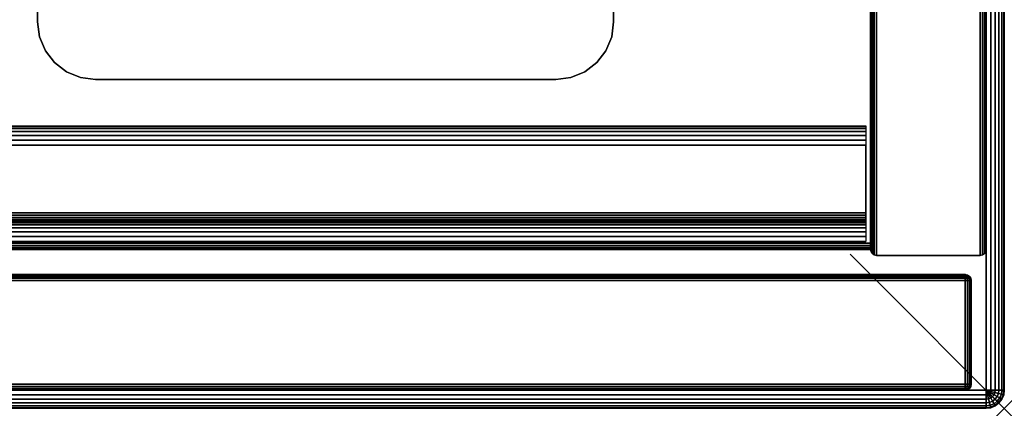
# Model space of a CAD drawing. Units: inches. Extents: x -0.2 to 48.2, y -21.2 to 0.
# Drawn here: x 41.8 to 48.2, y -20.1 to -17.6 of the extents above; entities that cross this region are included whole.
import ezdxf

# ---------------------------------------------------------------- set-up
doc = ezdxf.new("R2010")
doc.units = ezdxf.units.IN
doc.header["$MEASUREMENT"] = 0
doc.header["$PDMODE"] = 3
doc.header["$PDSIZE"] = 1
for name, color, linetype in [('A-FURN-3-NODE', 7, 'Continuous'), ('A-FURN-3-STOR-HRDWR-RAIL', 251, 'Continuous'), ('A-FURN-3-STOR-LWR-CSTR-HRDWR', 254, 'Continuous'), ('A-FURN-3-STOR-LWR-WD-BTTM-EDGE-HORZ', 255, 'Continuous'), ('A-FURN-3-STOR-LWR-WD-BTTM-SRFC-HORZ', 255, 'Continuous'), ('A-FURN-3-STOR-LWR-WD-DR-EDGE-HORZ', 254, 'Continuous'), ('A-FURN-3-STOR-LWR-WD-DR-EDGE-VERT', 254, 'Continuous'), ('A-FURN-3-STOR-LWR-WD-DR-SRFC-VERT', 254, 'Continuous'), ('A-FURN-3-STOR-LWR-WD-SDPNL-EDGE-HORZ', 254, 'Continuous'), ('A-FURN-3-STOR-LWR-WD-SDPNL-EDGE-VERT', 254, 'Continuous'), ('A-FURN-3-STOR-LWR-WD-SDPNL-SRFC-VERT', 254, 'Continuous'), ('A-FURN-3-STOR-LWR-WD-TOP-EDGE-HORZ', 254, 'Continuous'), ('A-FURN-3-STOR-LWR-WD-TOP-SRFC-HORZ', 254, 'Continuous')]:
    doc.layers.add(name, color=color, linetype=linetype)

msp = doc.modelspace()

# ---------------------------------------------------------------- linework, layer by layer
at = {"layer": 'A-FURN-3-NODE'}
msp.add_point((48.158, -20.079), dxfattribs=at)
at = {"layer": 'A-FURN-3-STOR-HRDWR-RAIL'}
for points in [[(0.898, -18.996, 36.0006), (0.898, -18.246, 36.0006), (47.26, -18.246, 36.0006), (47.26, -18.996, 36.0006)], [(47.26, -18.996, 35.2506), (47.26, -18.996, 36.0006), (0.898, -18.996, 36.0006), (0.898, -18.996, 35.2506)]]:
    msp.add_3dface(points, dxfattribs=at)
for points, invisible_edges in [([(47.26, -18.996, 36.0006), (47.26, -18.809, 35.8756), (47.26, -18.371, 35.8756), (47.26, -18.246, 36.0006)], 5), ([(47.26, -18.996, 36.0006), (47.26, -18.825, 35.8734), (47.26, -18.809, 35.8756)], 9), ([(47.26, -18.996, 36.0006), (47.26, -18.84, 35.8673), (47.26, -18.825, 35.8734)], 9), ([(47.26, -18.996, 36.0006), (47.26, -18.8528, 35.8574), (47.26, -18.84, 35.8673)], 9), ([(47.26, -18.996, 36.0006), (47.26, -18.8627, 35.8446), (47.26, -18.8528, 35.8574)], 9), ([(47.26, -18.996, 36.0006), (47.26, -18.8689, 35.8296), (47.26, -18.8627, 35.8446)], 9), ([(47.26, -18.996, 36.0006), (47.26, -18.871, 35.8136), (47.26, -18.8689, 35.8296)], 9), ([(47.26, -18.996, 35.2506), (47.26, -18.871, 35.3756), (47.26, -18.871, 35.8136), (47.26, -18.996, 36.0006)], 5)]:
    msp.add_3dface(points, dxfattribs=dict(at, invisible_edges=invisible_edges))
at = {"layer": 'A-FURN-3-STOR-LWR-CSTR-HRDWR'}
for points, invisible_edges in [([(45.6215, -15.815, 4.4276), (45.6215, -17.57, 4.4276), (41.8815, -17.57, 4.4276), (41.8815, -15.815, 4.4276)], 10), ([(45.6215, -17.57, 4.4276), (45.6087, -17.6671, 4.4276), (41.8943, -17.6671, 4.4276), (41.8815, -17.57, 4.4276)], 10), ([(45.6087, -17.6671, 4.4276), (45.5713, -17.7575, 4.4276), (41.9317, -17.7575, 4.4276), (41.8943, -17.6671, 4.4276)], 10), ([(45.5713, -17.7575, 4.4276), (45.5117, -17.8352, 4.4276), (41.9913, -17.8352, 4.4276), (41.9317, -17.7575, 4.4276)], 10), ([(45.5117, -17.8352, 4.4276), (45.434, -17.8948, 4.4276), (42.069, -17.8948, 4.4276), (41.9913, -17.8352, 4.4276)], 10), ([(45.434, -17.8948, 4.4276), (45.3436, -17.9322, 4.4276), (42.1594, -17.9322, 4.4276), (42.069, -17.8948, 4.4276)], 10), ([(45.3436, -17.9322, 4.4276), (45.2465, -17.945, 4.4276), (42.2565, -17.945, 4.4276), (42.1594, -17.9322, 4.4276)], 8)]:
    msp.add_3dface(points, dxfattribs=dict(at, invisible_edges=invisible_edges))
for points in [[(41.8815, -15.815, 4.5276), (41.8815, -15.815, 4.4276), (41.8815, -17.57, 4.4276), (41.8815, -17.57, 4.5276)], [(45.6215, -17.57, 4.5276), (45.6215, -17.57, 4.4276), (45.6215, -15.815, 4.4276), (45.6215, -15.815, 4.5276)], [(42.2565, -17.945, 4.5276), (42.2565, -17.945, 4.4276), (45.2465, -17.945, 4.4276), (45.2465, -17.945, 4.5276)]]:
    msp.add_3dface(points, dxfattribs=at)
at = {"layer": 'A-FURN-3-STOR-LWR-WD-BTTM-EDGE-HORZ'}
for points, invisible_edges in [([(47.29, -19.0229, 4.5305), (47.29, -19.008, 4.5276), (47.29, -19.008, 5.5276), (47.29, -19.0229, 5.5246)], 8), ([(47.29, -19.0356, 4.539), (47.29, -19.0229, 4.5305), (47.29, -19.0229, 5.5246), (47.29, -19.0356, 5.5161)], 10), ([(47.29, -19.044, 4.5516), (47.29, -19.0356, 4.539), (47.29, -19.0356, 5.5161), (47.29, -19.044, 5.5035)], 10), ([(47.29, -19.047, 4.5666), (47.29, -19.044, 4.5516), (47.29, -19.044, 5.5035), (47.29, -19.047, 5.4886)], 2)]:
    msp.add_3dface(points, dxfattribs=dict(at, invisible_edges=invisible_edges))
at = {"layer": 'A-FURN-3-STOR-LWR-WD-BTTM-SRFC-HORZ'}
for points in [[(47.29, -0.196, 4.5276), (47.29, -19.008, 4.5276), (0.868, -19.008, 4.5276), (0.868, -0.196, 4.5276)], [(0.868, -0.196, 5.5276), (0.868, -19.008, 5.5276), (47.29, -19.008, 5.5276), (47.29, -0.196, 5.5276)], [(47.29, -19.008, 5.5276), (47.29, -19.008, 4.5276), (47.29, -0.196, 4.5276), (47.29, -0.196, 5.5276)]]:
    msp.add_3dface(points, dxfattribs=at)
at = {"layer": 'A-FURN-3-STOR-LWR-WD-DR-SRFC-VERT'}
for points in [[(24.2118, -19.211, 35.7815), (47.9037, -19.211, 35.7815), (47.9037, -19.211, 4.5276), (24.2118, -19.211, 4.5276)], [(24.2118, -19.961, 4.5276), (47.9037, -19.961, 4.5276), (47.9037, -19.961, 35.7815), (24.2118, -19.961, 35.7815)]]:
    msp.add_3dface(points, dxfattribs=at)
at = {"layer": 'A-FURN-3-STOR-LWR-WD-SDPNL-SRFC-VERT'}
for points in [[(47.29, -0.157, 36.0006), (47.29, -0.157, 4.5276), (47.29, -19.047, 4.5276), (47.29, -19.047, 36.0006)], [(48.04, -19.047, 36.0006), (48.04, -19.047, 4.5276), (48.04, -0.157, 4.5276), (48.04, -0.157, 36.0006)]]:
    msp.add_3dface(points, dxfattribs=at)
at = {"layer": 'A-FURN-3-STOR-LWR-WD-TOP-SRFC-HORZ'}
for points in [[(0.118, -19.961, 37.0006), (48.04, -19.961, 37.0006), (48.04, -0.118, 37.0006), (0.118, -0.118, 37.0006)], [(0.118, -0.118, 36.0006), (48.04, -0.118, 36.0006), (48.04, -19.961, 36.0006), (0.118, -19.961, 36.0006)]]:
    msp.add_3dface(points, dxfattribs=at)

# ---------------------------------------------------------------- meshes
at = {"layer": 'A-FURN-3-STOR-HRDWR-RAIL'}
mesh = msp.add_polymesh((2, 21), dxfattribs=at)
for k, corner in enumerate([(47.26, -18.246, 36.0006), (47.26, -18.2503, 35.9682), (47.26, -18.2627, 35.9381), (47.26, -18.2826, 35.9122), (47.26, -18.3085, 35.8923), (47.26, -18.3386, 35.8798), (47.26, -18.371, 35.8756), (47.26, -18.809, 35.8756), (47.26, -18.825, 35.8734), (47.26, -18.84, 35.8673), (47.26, -18.8528, 35.8574), (47.26, -18.8627, 35.8446), (47.26, -18.8689, 35.8296), (47.26, -18.871, 35.8136), (47.26, -18.871, 35.3756), (47.26, -18.8753, 35.3432), (47.26, -18.8877, 35.3131), (47.26, -18.9076, 35.2872), (47.26, -18.9335, 35.2673), (47.26, -18.9636, 35.2548), (47.26, -18.996, 35.2506), (0.898, -18.246, 36.0006), (0.898, -18.2503, 35.9682), (0.898, -18.2627, 35.9381), (0.898, -18.2826, 35.9122), (0.898, -18.3085, 35.8923), (0.898, -18.3386, 35.8798), (0.898, -18.371, 35.8756), (0.898, -18.809, 35.8756), (0.898, -18.825, 35.8734), (0.898, -18.84, 35.8673), (0.898, -18.8528, 35.8574), (0.898, -18.8627, 35.8446), (0.898, -18.8689, 35.8296), (0.898, -18.871, 35.8136), (0.898, -18.871, 35.3756), (0.898, -18.8753, 35.3432), (0.898, -18.8877, 35.3131), (0.898, -18.9076, 35.2872), (0.898, -18.9335, 35.2673), (0.898, -18.9636, 35.2548), (0.898, -18.996, 35.2506)]):
    mesh.set_mesh_vertex(divmod(k, 21), corner)
at = {"layer": 'A-FURN-3-STOR-LWR-CSTR-HRDWR'}
mesh = msp.add_polymesh((2, 7), dxfattribs=at)
for k, corner in enumerate([(41.8815, -17.57, 4.4276), (41.8943, -17.6671, 4.4276), (41.9317, -17.7575, 4.4276), (41.9913, -17.8352, 4.4276), (42.069, -17.8948, 4.4276), (42.1594, -17.9322, 4.4276), (42.2565, -17.945, 4.4276), (41.8815, -17.57, 4.5276), (41.8943, -17.6671, 4.5276), (41.9317, -17.7575, 4.5276), (41.9913, -17.8352, 4.5276), (42.069, -17.8948, 4.5276), (42.1594, -17.9322, 4.5276), (42.2565, -17.945, 4.5276)]):
    mesh.set_mesh_vertex(divmod(k, 7), corner)
mesh = msp.add_polymesh((2, 7), dxfattribs=at)
for k, corner in enumerate([(45.2465, -17.945, 4.4276), (45.3436, -17.9322, 4.4276), (45.434, -17.8948, 4.4276), (45.5117, -17.8352, 4.4276), (45.5713, -17.7575, 4.4276), (45.6087, -17.6671, 4.4276), (45.6215, -17.57, 4.4276), (45.2465, -17.945, 4.5276), (45.3436, -17.9322, 4.5276), (45.434, -17.8948, 4.5276), (45.5117, -17.8352, 4.5276), (45.5713, -17.7575, 4.5276), (45.6087, -17.6671, 4.5276), (45.6215, -17.57, 4.5276)]):
    mesh.set_mesh_vertex(divmod(k, 7), corner)
at = {"layer": 'A-FURN-3-STOR-LWR-WD-BTTM-EDGE-HORZ'}
mesh = msp.add_polymesh((2, 10), dxfattribs=at)
for k, corner in enumerate([(0.868, -19.008, 5.5276), (0.868, -19.0229, 5.5246), (0.868, -19.0356, 5.5161), (0.868, -19.044, 5.5035), (0.868, -19.047, 5.4886), (0.868, -19.047, 4.5666), (0.868, -19.044, 4.5516), (0.868, -19.0356, 4.539), (0.868, -19.0229, 4.5305), (0.868, -19.008, 4.5276), (47.29, -19.008, 5.5276), (47.29, -19.0229, 5.5246), (47.29, -19.0356, 5.5161), (47.29, -19.044, 5.5035), (47.29, -19.047, 5.4886), (47.29, -19.047, 4.5666), (47.29, -19.044, 4.5516), (47.29, -19.0356, 4.539), (47.29, -19.0229, 4.5305), (47.29, -19.008, 4.5276)]):
    mesh.set_mesh_vertex(divmod(k, 10), corner)
at = {"layer": 'A-FURN-3-STOR-LWR-WD-DR-EDGE-HORZ'}
mesh = msp.add_polymesh((2, 10), dxfattribs=at)
for k, corner in enumerate([(24.2118, -19.211, 35.7815), (24.2118, -19.214, 35.7964), (24.2118, -19.2224, 35.809), (24.2118, -19.2351, 35.8175), (24.2118, -19.25, 35.8205), (24.2118, -19.922, 35.8205), (24.2118, -19.9369, 35.8175), (24.2118, -19.9496, 35.809), (24.2118, -19.958, 35.7964), (24.2118, -19.961, 35.7815), (47.9037, -19.211, 35.7815), (47.9037, -19.214, 35.7964), (47.9037, -19.2224, 35.809), (47.9037, -19.2351, 35.8175), (47.9037, -19.25, 35.8205), (47.9037, -19.922, 35.8205), (47.9037, -19.9369, 35.8175), (47.9037, -19.9496, 35.809), (47.9037, -19.958, 35.7964), (47.9037, -19.961, 35.7815)]):
    mesh.set_mesh_vertex(divmod(k, 10), corner)
mesh = msp.add_polymesh((2, 10), dxfattribs=at)
for k, corner in enumerate([(47.9037, -19.211, 4.5276), (47.9037, -19.214, 4.5126), (47.9037, -19.2224, 4.5), (47.9037, -19.2351, 4.4915), (47.9037, -19.25, 4.4886), (47.9037, -19.922, 4.4886), (47.9037, -19.9369, 4.4915), (47.9037, -19.9496, 4.5), (47.9037, -19.958, 4.5126), (47.9037, -19.961, 4.5276), (24.2118, -19.211, 4.5276), (24.2118, -19.214, 4.5126), (24.2118, -19.2224, 4.5), (24.2118, -19.2351, 4.4915), (24.2118, -19.25, 4.4886), (24.2118, -19.922, 4.4886), (24.2118, -19.9369, 4.4915), (24.2118, -19.9496, 4.5), (24.2118, -19.958, 4.5126), (24.2118, -19.961, 4.5276)]):
    mesh.set_mesh_vertex(divmod(k, 10), corner)
mesh = msp.add_polymesh((5, 10), dxfattribs=at)
for k, corner in enumerate([(47.9037, -19.211, 35.7815), (47.9037, -19.214, 35.7964), (47.9037, -19.2224, 35.809), (47.9037, -19.2351, 35.8175), (47.9037, -19.25, 35.8205), (47.9037, -19.922, 35.8205), (47.9037, -19.9369, 35.8175), (47.9037, -19.9496, 35.809), (47.9037, -19.958, 35.7964), (47.9037, -19.961, 35.7815), (47.9037, -19.211, 35.7815), (47.9095, -19.214, 35.7953), (47.9143, -19.2224, 35.8069), (47.9175, -19.2351, 35.8148), (47.9187, -19.25, 35.8175), (47.9187, -19.922, 35.8175), (47.9175, -19.9369, 35.8148), (47.9143, -19.9496, 35.8069), (47.9095, -19.958, 35.7953), (47.9037, -19.961, 35.7815), (47.9037, -19.211, 35.7815), (47.9143, -19.214, 35.792), (47.9233, -19.2224, 35.801), (47.9292, -19.2351, 35.8069), (47.9313, -19.25, 35.809), (47.9313, -19.922, 35.809), (47.9292, -19.9369, 35.8069), (47.9233, -19.9496, 35.801), (47.9143, -19.958, 35.792), (47.9037, -19.961, 35.7815), (47.9037, -19.211, 35.7815), (47.9175, -19.214, 35.7872), (47.9292, -19.2224, 35.792), (47.937, -19.2351, 35.7953), (47.9398, -19.25, 35.7964), (47.9398, -19.922, 35.7964), (47.937, -19.9369, 35.7953), (47.9292, -19.9496, 35.792), (47.9175, -19.958, 35.7872), (47.9037, -19.961, 35.7815), (47.9037, -19.211, 35.7815), (47.9187, -19.214, 35.7815), (47.9313, -19.2224, 35.7815), (47.9398, -19.2351, 35.7815), (47.9428, -19.25, 35.7815), (47.9428, -19.922, 35.7815), (47.9398, -19.9369, 35.7815), (47.9313, -19.9496, 35.7815), (47.9187, -19.958, 35.7815), (47.9037, -19.961, 35.7815)]):
    mesh.set_mesh_vertex(divmod(k, 10), corner)
mesh = msp.add_polymesh((5, 10), dxfattribs=at)
for k, corner in enumerate([(47.9037, -19.211, 4.5276), (47.9187, -19.214, 4.5276), (47.9313, -19.2224, 4.5276), (47.9398, -19.2351, 4.5276), (47.9428, -19.25, 4.5276), (47.9428, -19.922, 4.5276), (47.9398, -19.9369, 4.5276), (47.9313, -19.9496, 4.5276), (47.9187, -19.958, 4.5276), (47.9037, -19.961, 4.5276), (47.9037, -19.211, 4.5276), (47.9175, -19.214, 4.5218), (47.9292, -19.2224, 4.517), (47.937, -19.2351, 4.5138), (47.9398, -19.25, 4.5126), (47.9398, -19.922, 4.5126), (47.937, -19.9369, 4.5138), (47.9292, -19.9496, 4.517), (47.9175, -19.958, 4.5218), (47.9037, -19.961, 4.5276), (47.9037, -19.211, 4.5276), (47.9143, -19.214, 4.517), (47.9233, -19.2224, 4.5081), (47.9292, -19.2351, 4.5021), (47.9313, -19.25, 4.5), (47.9313, -19.922, 4.5), (47.9292, -19.9369, 4.5021), (47.9233, -19.9496, 4.5081), (47.9143, -19.958, 4.517), (47.9037, -19.961, 4.5276), (47.9037, -19.211, 4.5276), (47.9095, -19.214, 4.5138), (47.9143, -19.2224, 4.5021), (47.9175, -19.2351, 4.4943), (47.9187, -19.25, 4.4915), (47.9187, -19.922, 4.4915), (47.9175, -19.9369, 4.4943), (47.9143, -19.9496, 4.5021), (47.9095, -19.958, 4.5138), (47.9037, -19.961, 4.5276), (47.9037, -19.211, 4.5276), (47.9037, -19.214, 4.5126), (47.9037, -19.2224, 4.5), (47.9037, -19.2351, 4.4915), (47.9037, -19.25, 4.4886), (47.9037, -19.922, 4.4886), (47.9037, -19.9369, 4.4915), (47.9037, -19.9496, 4.5), (47.9037, -19.958, 4.5126), (47.9037, -19.961, 4.5276)]):
    mesh.set_mesh_vertex(divmod(k, 10), corner)
at = {"layer": 'A-FURN-3-STOR-LWR-WD-DR-EDGE-VERT'}
mesh = msp.add_polymesh((2, 10), dxfattribs=at)
for k, corner in enumerate([(47.9037, -19.211, 35.7815), (47.9187, -19.214, 35.7815), (47.9313, -19.2224, 35.7815), (47.9398, -19.2351, 35.7815), (47.9428, -19.25, 35.7815), (47.9428, -19.922, 35.7815), (47.9398, -19.9369, 35.7815), (47.9313, -19.9496, 35.7815), (47.9187, -19.958, 35.7815), (47.9037, -19.961, 35.7815), (47.9037, -19.211, 4.5276), (47.9187, -19.214, 4.5276), (47.9313, -19.2224, 4.5276), (47.9398, -19.2351, 4.5276), (47.9428, -19.25, 4.5276), (47.9428, -19.922, 4.5276), (47.9398, -19.9369, 4.5276), (47.9313, -19.9496, 4.5276), (47.9187, -19.958, 4.5276), (47.9037, -19.961, 4.5276)]):
    mesh.set_mesh_vertex(divmod(k, 10), corner)
at = {"layer": 'A-FURN-3-STOR-LWR-WD-SDPNL-EDGE-HORZ'}
mesh = msp.add_polymesh((2, 10), dxfattribs=at)
for k, corner in enumerate([(47.29, -0.157, 4.5276), (47.293, -0.1421, 4.5126), (47.3014, -0.1294, 4.5), (47.3141, -0.121, 4.4915), (47.329, -0.118, 4.4886), (48.001, -0.118, 4.4886), (48.0159, -0.121, 4.4915), (48.0286, -0.1294, 4.5), (48.037, -0.1421, 4.5126), (48.04, -0.157, 4.5276), (47.29, -19.047, 4.5276), (47.293, -19.0619, 4.5126), (47.3014, -19.0746, 4.5), (47.3141, -19.083, 4.4915), (47.329, -19.086, 4.4886), (48.001, -19.086, 4.4886), (48.0159, -19.083, 4.4915), (48.0286, -19.0746, 4.5), (48.037, -19.0619, 4.5126), (48.04, -19.047, 4.5276)]):
    mesh.set_mesh_vertex(divmod(k, 10), corner)
at = {"layer": 'A-FURN-3-STOR-LWR-WD-SDPNL-EDGE-VERT'}
mesh = msp.add_polymesh((2, 10), dxfattribs=at)
for k, corner in enumerate([(47.29, -19.047, 4.5276), (47.293, -19.0619, 4.5126), (47.3014, -19.0746, 4.5), (47.3141, -19.083, 4.4915), (47.329, -19.086, 4.4886), (48.001, -19.086, 4.4886), (48.0159, -19.083, 4.4915), (48.0286, -19.0746, 4.5), (48.037, -19.0619, 4.5126), (48.04, -19.047, 4.5276), (47.29, -19.047, 36.0006), (47.293, -19.0619, 36.0006), (47.3014, -19.0746, 36.0006), (47.3141, -19.083, 36.0006), (47.329, -19.086, 36.0006), (48.001, -19.086, 36.0006), (48.0159, -19.083, 36.0006), (48.0286, -19.0746, 36.0006), (48.037, -19.0619, 36.0006), (48.04, -19.047, 36.0006)]):
    mesh.set_mesh_vertex(divmod(k, 10), corner)
at = {"layer": 'A-FURN-3-STOR-LWR-WD-TOP-EDGE-HORZ'}
mesh = msp.add_polymesh((9, 9), dxfattribs=at)
for k, corner in enumerate([(0.118, -19.961, 36.0006), (0.0875, -19.961, 36.0046), (0.059, -19.961, 36.0164), (0.0346, -19.961, 36.0351), (0.0158, -19.961, 36.0596), (0.004, -19.961, 36.088), (0, -19.961, 36.1186), (0, -19.961, 36.8826), (0.004, -19.961, 36.9131), (0.118, -0.118, 36.0006), (0.0875, -0.118, 36.0046), (0.059, -0.118, 36.0164), (0.0346, -0.118, 36.0351), (0.0158, -0.118, 36.0596), (0.004, -0.118, 36.088), (0, -0.118, 36.1186), (0, -0.118, 36.8826), (0.004, -0.118, 36.9131), (0.118, -0.118, 36.0006), (0.0885, -0.1101, 36.0046), (0.061, -0.1027, 36.0164), (0.0374, -0.0964, 36.0351), (0.0193, -0.0916, 36.0596), (0.0079, -0.0885, 36.088), (0.004, -0.0875, 36.1186), (0.004, -0.0875, 36.8826), (0.0079, -0.0885, 36.9131), (0.118, -0.118, 36.0006), (0.0916, -0.1027, 36.0046), (0.0669, -0.0885, 36.0164), (0.0457, -0.0763, 36.0351), (0.0295, -0.0669, 36.0596), (0.0193, -0.061, 36.088), (0.0158, -0.059, 36.1186), (0.0158, -0.059, 36.8826), (0.0193, -0.061, 36.9131), (0.118, -0.118, 36.0006), (0.0964, -0.0964, 36.0046), (0.0763, -0.0763, 36.0164), (0.059, -0.059, 36.0351), (0.0457, -0.0457, 36.0596), (0.0374, -0.0374, 36.088), (0.0346, -0.0346, 36.1186), (0.0346, -0.0346, 36.8826), (0.0374, -0.0374, 36.9131), (0.118, -0.118, 36.0006), (0.1027, -0.0916, 36.0046), (0.0885, -0.0669, 36.0164), (0.0763, -0.0457, 36.0351), (0.0669, -0.0295, 36.0596), (0.061, -0.0193, 36.088), (0.059, -0.0158, 36.1186), (0.059, -0.0158, 36.8826), (0.061, -0.0193, 36.9131), (0.118, -0.118, 36.0006), (0.1101, -0.0885, 36.0046), (0.1027, -0.061, 36.0164), (0.0964, -0.0374, 36.0351), (0.0916, -0.0193, 36.0596), (0.0885, -0.0079, 36.088), (0.0875, -0.004, 36.1186), (0.0875, -0.004, 36.8826), (0.0885, -0.0079, 36.9131), (0.118, -0.118, 36.0006), (0.118, -0.0875, 36.0046), (0.118, -0.059, 36.0164), (0.118, -0.0346, 36.0351), (0.118, -0.0158, 36.0596), (0.118, -0.004, 36.088), (0.118, 0, 36.1186), (0.118, 0, 36.8826), (0.118, -0.004, 36.9131), (48.04, -0.118, 36.0006), (48.04, -0.0875, 36.0046), (48.04, -0.059, 36.0164), (48.04, -0.0346, 36.0351), (48.04, -0.0158, 36.0596), (48.04, -0.004, 36.088), (48.04, 0, 36.1186), (48.04, 0, 36.8826), (48.04, -0.004, 36.9131)]):
    mesh.set_mesh_vertex(divmod(k, 9), corner)
mesh = msp.add_polymesh((9, 9), dxfattribs=at)
for k, corner in enumerate([(48.04, -0.118, 36.0006), (48.04, -0.0875, 36.0046), (48.04, -0.059, 36.0164), (48.04, -0.0346, 36.0351), (48.04, -0.0158, 36.0596), (48.04, -0.004, 36.088), (48.04, 0, 36.1186), (48.04, 0, 36.8826), (48.04, -0.004, 36.9131), (48.04, -0.118, 36.0006), (48.0479, -0.0885, 36.0046), (48.0553, -0.061, 36.0164), (48.0616, -0.0374, 36.0351), (48.0664, -0.0193, 36.0596), (48.0695, -0.0079, 36.088), (48.0705, -0.004, 36.1186), (48.0705, -0.004, 36.8826), (48.0695, -0.0079, 36.9131), (48.04, -0.118, 36.0006), (48.0553, -0.0916, 36.0046), (48.0695, -0.0669, 36.0164), (48.0817, -0.0457, 36.0351), (48.0911, -0.0295, 36.0596), (48.097, -0.0193, 36.088), (48.099, -0.0158, 36.1186), (48.099, -0.0158, 36.8826), (48.097, -0.0193, 36.9131), (48.04, -0.118, 36.0006), (48.0616, -0.0964, 36.0046), (48.0817, -0.0763, 36.0164), (48.099, -0.059, 36.0351), (48.1123, -0.0457, 36.0596), (48.1206, -0.0374, 36.088), (48.1234, -0.0346, 36.1186), (48.1234, -0.0346, 36.8826), (48.1206, -0.0374, 36.9131), (48.04, -0.118, 36.0006), (48.0664, -0.1027, 36.0046), (48.0911, -0.0885, 36.0164), (48.1123, -0.0763, 36.0351), (48.1285, -0.0669, 36.0596), (48.1387, -0.061, 36.088), (48.1422, -0.059, 36.1186), (48.1422, -0.059, 36.8826), (48.1387, -0.061, 36.9131), (48.04, -0.118, 36.0006), (48.0695, -0.1101, 36.0046), (48.097, -0.1027, 36.0164), (48.1206, -0.0964, 36.0351), (48.1387, -0.0916, 36.0596), (48.1501, -0.0885, 36.088), (48.154, -0.0875, 36.1186), (48.154, -0.0875, 36.8826), (48.1501, -0.0885, 36.9131), (48.04, -0.118, 36.0006), (48.0705, -0.118, 36.0046), (48.099, -0.118, 36.0164), (48.1234, -0.118, 36.0351), (48.1422, -0.118, 36.0596), (48.154, -0.118, 36.088), (48.158, -0.118, 36.1186), (48.158, -0.118, 36.8826), (48.154, -0.118, 36.9131), (48.04, -19.961, 36.0006), (48.0705, -19.961, 36.0046), (48.099, -19.961, 36.0164), (48.1234, -19.961, 36.0351), (48.1422, -19.961, 36.0596), (48.154, -19.961, 36.088), (48.158, -19.961, 36.1186), (48.158, -19.961, 36.8826), (48.154, -19.961, 36.9131), (48.04, -19.961, 36.0006), (48.0695, -19.9689, 36.0046), (48.097, -19.9763, 36.0164), (48.1206, -19.9826, 36.0351), (48.1387, -19.9874, 36.0596), (48.1501, -19.9905, 36.088), (48.154, -19.9915, 36.1186), (48.154, -19.9915, 36.8826), (48.1501, -19.9905, 36.9131)]):
    mesh.set_mesh_vertex(divmod(k, 9), corner)
mesh = msp.add_polymesh((9, 6), dxfattribs=at)
for k, corner in enumerate([(0.004, -19.961, 36.9131), (0.0158, -19.961, 36.9416), (0.0346, -19.961, 36.966), (0.059, -19.961, 36.9848), (0.0875, -19.961, 36.9965), (0.118, -19.961, 37.0006), (0.004, -0.118, 36.9131), (0.0158, -0.118, 36.9416), (0.0346, -0.118, 36.966), (0.059, -0.118, 36.9848), (0.0875, -0.118, 36.9965), (0.118, -0.118, 37.0006), (0.0079, -0.0885, 36.9131), (0.0193, -0.0916, 36.9416), (0.0374, -0.0964, 36.966), (0.061, -0.1027, 36.9848), (0.0885, -0.1101, 36.9965), (0.118, -0.118, 37.0006), (0.0193, -0.061, 36.9131), (0.0295, -0.0669, 36.9416), (0.0457, -0.0763, 36.966), (0.0669, -0.0885, 36.9848), (0.0916, -0.1027, 36.9965), (0.118, -0.118, 37.0006), (0.0374, -0.0374, 36.9131), (0.0457, -0.0457, 36.9416), (0.059, -0.059, 36.966), (0.0763, -0.0763, 36.9848), (0.0964, -0.0964, 36.9965), (0.118, -0.118, 37.0006), (0.061, -0.0193, 36.9131), (0.0669, -0.0295, 36.9416), (0.0763, -0.0457, 36.966), (0.0885, -0.0669, 36.9848), (0.1027, -0.0916, 36.9965), (0.118, -0.118, 37.0006), (0.0885, -0.0079, 36.9131), (0.0916, -0.0193, 36.9416), (0.0964, -0.0374, 36.966), (0.1027, -0.061, 36.9848), (0.1101, -0.0885, 36.9965), (0.118, -0.118, 37.0006), (0.118, -0.004, 36.9131), (0.118, -0.0158, 36.9416), (0.118, -0.0346, 36.966), (0.118, -0.059, 36.9848), (0.118, -0.0875, 36.9965), (0.118, -0.118, 37.0006), (48.04, -0.004, 36.9131), (48.04, -0.0158, 36.9416), (48.04, -0.0346, 36.966), (48.04, -0.059, 36.9848), (48.04, -0.0875, 36.9965), (48.04, -0.118, 37.0006)]):
    mesh.set_mesh_vertex(divmod(k, 6), corner)
mesh = msp.add_polymesh((9, 6), dxfattribs=at)
for k, corner in enumerate([(48.04, -0.004, 36.9131), (48.04, -0.0158, 36.9416), (48.04, -0.0346, 36.966), (48.04, -0.059, 36.9848), (48.04, -0.0875, 36.9965), (48.04, -0.118, 37.0006), (48.0695, -0.0079, 36.9131), (48.0664, -0.0193, 36.9416), (48.0616, -0.0374, 36.966), (48.0553, -0.061, 36.9848), (48.0479, -0.0885, 36.9965), (48.04, -0.118, 37.0006), (48.097, -0.0193, 36.9131), (48.0911, -0.0295, 36.9416), (48.0817, -0.0457, 36.966), (48.0695, -0.0669, 36.9848), (48.0553, -0.0916, 36.9965), (48.04, -0.118, 37.0006), (48.1206, -0.0374, 36.9131), (48.1123, -0.0457, 36.9416), (48.099, -0.059, 36.966), (48.0817, -0.0763, 36.9848), (48.0616, -0.0964, 36.9965), (48.04, -0.118, 37.0006), (48.1387, -0.061, 36.9131), (48.1285, -0.0669, 36.9416), (48.1123, -0.0763, 36.966), (48.0911, -0.0885, 36.9848), (48.0664, -0.1027, 36.9965), (48.04, -0.118, 37.0006), (48.1501, -0.0885, 36.9131), (48.1387, -0.0916, 36.9416), (48.1206, -0.0964, 36.966), (48.097, -0.1027, 36.9848), (48.0695, -0.1101, 36.9965), (48.04, -0.118, 37.0006), (48.154, -0.118, 36.9131), (48.1422, -0.118, 36.9416), (48.1234, -0.118, 36.966), (48.099, -0.118, 36.9848), (48.0705, -0.118, 36.9965), (48.04, -0.118, 37.0006), (48.154, -19.961, 36.9131), (48.1422, -19.961, 36.9416), (48.1234, -19.961, 36.966), (48.099, -19.961, 36.9848), (48.0705, -19.961, 36.9965), (48.04, -19.961, 37.0006), (48.1501, -19.9905, 36.9131), (48.1387, -19.9874, 36.9416), (48.1206, -19.9826, 36.966), (48.097, -19.9763, 36.9848), (48.0695, -19.9689, 36.9965), (48.04, -19.961, 37.0006)]):
    mesh.set_mesh_vertex(divmod(k, 6), corner)
mesh = msp.add_polymesh((9, 9), dxfattribs=at)
for k, corner in enumerate([(48.04, -19.961, 36.0006), (48.0695, -19.9689, 36.0046), (48.097, -19.9763, 36.0164), (48.1206, -19.9826, 36.0351), (48.1387, -19.9874, 36.0596), (48.1501, -19.9905, 36.088), (48.154, -19.9915, 36.1186), (48.154, -19.9915, 36.8826), (48.1501, -19.9905, 36.9131), (48.04, -19.961, 36.0006), (48.0664, -19.9763, 36.0046), (48.0911, -19.9905, 36.0164), (48.1123, -20.0027, 36.0351), (48.1285, -20.0121, 36.0596), (48.1387, -20.018, 36.088), (48.1422, -20.02, 36.1186), (48.1422, -20.02, 36.8826), (48.1387, -20.018, 36.9131), (48.04, -19.961, 36.0006), (48.0616, -19.9826, 36.0046), (48.0817, -20.0027, 36.0164), (48.099, -20.02, 36.0351), (48.1123, -20.0333, 36.0596), (48.1206, -20.0416, 36.088), (48.1234, -20.0444, 36.1186), (48.1234, -20.0444, 36.8826), (48.1206, -20.0416, 36.9131), (48.04, -19.961, 36.0006), (48.0553, -19.9874, 36.0046), (48.0695, -20.0121, 36.0164), (48.0817, -20.0333, 36.0351), (48.0911, -20.0495, 36.0596), (48.097, -20.0597, 36.088), (48.099, -20.0632, 36.1186), (48.099, -20.0632, 36.8826), (48.097, -20.0597, 36.9131), (48.04, -19.961, 36.0006), (48.0479, -19.9905, 36.0046), (48.0553, -20.018, 36.0164), (48.0616, -20.0416, 36.0351), (48.0664, -20.0597, 36.0596), (48.0695, -20.0711, 36.088), (48.0705, -20.075, 36.1186), (48.0705, -20.075, 36.8826), (48.0695, -20.0711, 36.9131), (48.04, -19.961, 36.0006), (48.04, -19.9915, 36.0046), (48.04, -20.02, 36.0164), (48.04, -20.0444, 36.0351), (48.04, -20.0632, 36.0596), (48.04, -20.075, 36.088), (48.04, -20.079, 36.1186), (48.04, -20.079, 36.8826), (48.04, -20.075, 36.9131), (0.118, -19.961, 36.0006), (0.118, -19.9915, 36.0046), (0.118, -20.02, 36.0164), (0.118, -20.0444, 36.0351), (0.118, -20.0632, 36.0596), (0.118, -20.075, 36.088), (0.118, -20.079, 36.1186), (0.118, -20.079, 36.8826), (0.118, -20.075, 36.9131), (0.118, -19.961, 36.0006), (0.1101, -19.9905, 36.0046), (0.1027, -20.018, 36.0164), (0.0964, -20.0416, 36.0351), (0.0916, -20.0597, 36.0596), (0.0885, -20.0711, 36.088), (0.0875, -20.075, 36.1186), (0.0875, -20.075, 36.8826), (0.0885, -20.0711, 36.9131), (0.118, -19.961, 36.0006), (0.1027, -19.9874, 36.0046), (0.0885, -20.0121, 36.0164), (0.0763, -20.0333, 36.0351), (0.0669, -20.0495, 36.0596), (0.061, -20.0597, 36.088), (0.059, -20.0632, 36.1186), (0.059, -20.0632, 36.8826), (0.061, -20.0597, 36.9131)]):
    mesh.set_mesh_vertex(divmod(k, 9), corner)
mesh = msp.add_polymesh((9, 6), dxfattribs=at)
for k, corner in enumerate([(48.1501, -19.9905, 36.9131), (48.1387, -19.9874, 36.9416), (48.1206, -19.9826, 36.966), (48.097, -19.9763, 36.9848), (48.0695, -19.9689, 36.9965), (48.04, -19.961, 37.0006), (48.1387, -20.018, 36.9131), (48.1285, -20.0121, 36.9416), (48.1123, -20.0027, 36.966), (48.0911, -19.9905, 36.9848), (48.0664, -19.9763, 36.9965), (48.04, -19.961, 37.0006), (48.1206, -20.0416, 36.9131), (48.1123, -20.0333, 36.9416), (48.099, -20.02, 36.966), (48.0817, -20.0027, 36.9848), (48.0616, -19.9826, 36.9965), (48.04, -19.961, 37.0006), (48.097, -20.0597, 36.9131), (48.0911, -20.0495, 36.9416), (48.0817, -20.0333, 36.966), (48.0695, -20.0121, 36.9848), (48.0553, -19.9874, 36.9965), (48.04, -19.961, 37.0006), (48.0695, -20.0711, 36.9131), (48.0664, -20.0597, 36.9416), (48.0616, -20.0416, 36.966), (48.0553, -20.018, 36.9848), (48.0479, -19.9905, 36.9965), (48.04, -19.961, 37.0006), (48.04, -20.075, 36.9131), (48.04, -20.0632, 36.9416), (48.04, -20.0444, 36.966), (48.04, -20.02, 36.9848), (48.04, -19.9915, 36.9965), (48.04, -19.961, 37.0006), (0.118, -20.075, 36.9131), (0.118, -20.0632, 36.9416), (0.118, -20.0444, 36.966), (0.118, -20.02, 36.9848), (0.118, -19.9915, 36.9965), (0.118, -19.961, 37.0006), (0.0885, -20.0711, 36.9131), (0.0916, -20.0597, 36.9416), (0.0964, -20.0416, 36.966), (0.1027, -20.018, 36.9848), (0.1101, -19.9905, 36.9965), (0.118, -19.961, 37.0006), (0.061, -20.0597, 36.9131), (0.0669, -20.0495, 36.9416), (0.0763, -20.0333, 36.966), (0.0885, -20.0121, 36.9848), (0.1027, -19.9874, 36.9965), (0.118, -19.961, 37.0006)]):
    mesh.set_mesh_vertex(divmod(k, 6), corner)

doc.saveas('drawing.dxf')
